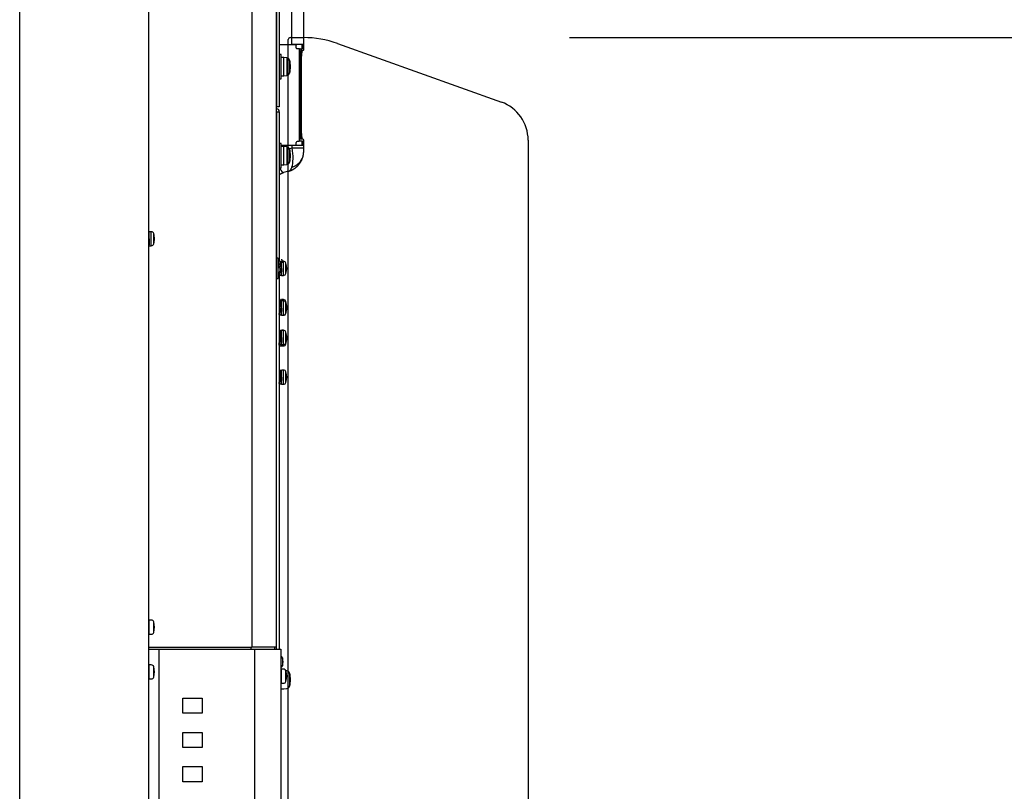
# Model space of a CAD drawing. Units: millimetres. Extents: x -71 to 65, y -55 to 58.
# Drawn here: x 22 to 31, y 12 to 20 of the extents above; entities that cross this region are included whole.
import ezdxf

# ---------------------------------------------------------------- set-up
doc = ezdxf.new("R2010")
doc.units = ezdxf.units.MM
doc.layers.add('GAIKEI', color=7, linetype='Continuous')
doc.layers.add('SUNPO', color=3, linetype='Continuous')
doc.styles.get("Standard").update_dxf_attribs({"font": 'MONOTXT.shx', "bigfont": 'BIGFONT.shx'})
doc.dimstyles.get("Standard").update_dxf_attribs({"dimscale": 0, "dimtxt": 3, "dimasz": 2, "dimexe": 2, "dimexo": 2, "dimgap": 0.09, "dimtad": 3, "dimdec": 4, "dimzin": 0, "dimdsep": 46, "dimtxsty": 'Standard', "dimblk1": 'OPEN30', "dimblk2": 'OPEN30', "dimsah": 1, "dimcen": 0, "dimadec": 0, "dimazin": 0, "dimtfac": 1, "dimtdec": 4, "dimtofl": 0, "dimtmove": 2, "dimatfit": 3, "dimldrblk": 'OPEN30', "dimfxl": 1, "dimtolj": 1, "dimtzin": 0, "dimarcsym": 0})

# ---------------------------------------------------------------- blocks, each defined once
blk = doc.blocks.new('_OPEN30')
at = {"color": 0, "linetype": 'ByBlock'}
for p, q in [((-1, 0.2679), (0, 0)), ((0, 0), (-1, -0.2679)), ((0, 0), (-1, 0))]:
    blk.add_line(p, q, dxfattribs=at)
blk = doc.blocks.new('*D12')
at = {"layer": 'Defpoints', "color": 0}
for p in [(24.9904, 19.9218), (39.0767, 19.9218), (30.3927, -1.5422)]:
    blk.add_point(p, dxfattribs=at)
at = {"layer": 'SUNPO', "color": 0, "lineweight": -2}
for p, q in [((26.9904, 19.9218), (41.0767, 19.9218)), ((39.0767, 0.4578), (39.0767, 17.9218)), ((32.3927, -1.5422), (41.0767, -1.5422))]:
    blk.add_line(p, q, dxfattribs=at)
at = {"layer": 'SUNPO', "color": 0, "lineweight": -2, "xscale": 2, "yscale": 2, "zscale": 2}
for p, rotation in [((39.0767, 19.9218), 90), ((39.0767, -1.5422), 270)]:
    blk.add_blockref('_OPEN30', p, dxfattribs=dict(at, rotation=rotation))
at = {"layer": 'SUNPO', "color": 0, "insert": (37.3267, 9.1898), "char_height": 2.5, "attachment_point": 5, "rotation": 90}
blk.add_mtext('\\A1;1074', dxfattribs=at)

msp = doc.modelspace()

# ---------------------------------------------------------------- linework, layer by layer
at = {"layer": 'GAIKEI', "linetype": 'Continuous'}
for p, q in [((21.53361, 5.0298), (21.53361, 33.3538)), ((22.81361, 5.0198), (22.81361, 33.3638)), ((24.19961, 6.6006), (24.19961, 19.9018)), ((24.21961, 19.9218), (24.35017, 19.9218)), ((24.6868, 19.86344), (26.31426, 19.28163)), ((24.08561, 17.7318), (24.08561, 19.1838)), ((24.10961, 19.1838), (24.10961, 17.7028)), ((26.57961, 18.90498), (26.57961, 8.86585)), ((24.10961, 17.57842), (24.10961, 13.8518))]:
    msp.add_line(p, q, dxfattribs=at)
at = {"layer": 'GAIKEI', "color": 1, "linetype": 'Continuous'}
for p, q in [((23.83873, 32.86028), (23.83873, 13.8718)), ((24.08361, 13.8718), (24.08361, 32.81533)), ((24.08561, 19.2338), (24.08561, 20.6518)), ((24.10961, 20.69842), (24.10961, 19.2338)), ((24.23355, 19.8538), (24.23355, 20.2772)), ((24.3538, 19.8538), (24.3538, 20.2778)), ((24.10961, 19.8538), (24.23355, 19.8538)), ((24.10961, 19.8518), (24.20932, 19.8518)), ((24.20932, 19.8538), (24.20932, 19.8518)), ((24.20932, 19.8518), (24.21162, 19.8518)), ((24.21162, 19.8538), (24.21162, 19.8518)), ((24.21162, 19.8518), (24.26805, 19.8518)), ((24.3538, 19.8538), (24.23355, 19.8538)), ((24.26805, 19.8538), (24.26805, 19.8518)), ((24.26805, 19.8518), (24.28437, 19.8518)), ((24.27749, 19.8218), (24.27749, 19.8518)), ((24.28437, 19.8538), (24.28437, 19.8518)), ((24.31253, 19.8518), (24.28437, 19.8518)), ((24.31253, 19.8538), (24.31253, 19.8518)), ((24.33578, 19.8098), (24.33578, 19.8538)), ((24.33703, 19.8538), (24.33703, 19.8098)), ((24.35288, 19.80149), (24.35288, 19.8538)), ((24.12961, 19.7538), (24.10961, 19.7538)), ((24.12961, 19.5138), (24.12961, 19.7538)), ((24.30703, 19.8118), (24.28734, 19.8118)), ((24.30703, 19.8118), (24.30703, 18.8918)), ((24.30884, 19.7998), (24.30703, 19.7998)), ((24.30884, 19.7998), (24.30884, 18.9078)), ((24.31178, 19.8098), (24.31873, 19.8098)), ((24.31873, 19.8098), (24.33703, 19.8098)), ((24.34325, 19.7938), (24.32466, 19.7938)), ((24.32466, 18.9138), (24.32466, 19.7938)), ((24.15561, 19.7258), (24.12961, 19.7258)), ((24.15561, 19.5418), (24.15561, 19.7258)), ((24.18484, 19.72124), (24.15561, 19.7238)), ((24.18484, 19.72124), (24.18484, 19.54636)), ((24.21288, 19.69791), (24.21288, 19.56969)), ((24.32466, 19.6938), (24.33041, 19.6938)), ((24.33041, 19.0138), (24.33041, 19.6938)), ((24.15561, 19.5438), (24.18484, 19.54636)), ((24.10961, 19.5138), (24.12961, 19.5138)), ((24.12961, 19.5418), (24.15561, 19.5418)), ((24.08561, 19.2338), (24.08361, 19.2338)), ((24.08561, 19.2138), (24.08361, 19.2138)), ((24.08561, 19.1898), (24.08361, 19.1898)), ((24.08561, 19.1838), (24.08361, 19.1838)), ((24.10961, 19.2338), (24.08561, 19.2338)), ((24.08561, 19.1838), (24.08561, 19.1898)), ((24.08561, 19.1838), (24.10961, 19.1838)), ((24.10961, 19.1838), (24.10961, 19.1898)), ((24.32466, 19.0138), (24.33041, 19.0138)), ((24.12961, 18.8698), (24.10961, 18.8698)), ((24.12961, 18.6298), (24.12961, 18.8698)), ((24.27749, 18.8538), (24.27749, 18.8818)), ((24.30703, 18.8918), (24.28734, 18.8918)), ((24.30703, 18.9078), (24.30884, 18.9078)), ((24.31873, 18.8978), (24.31178, 18.8978)), ((24.31873, 18.8978), (24.33703, 18.8978)), ((24.34325, 18.9138), (24.32466, 18.9138)), ((24.33578, 18.8538), (24.33578, 18.8978)), ((24.33703, 18.8978), (24.33703, 18.8538)), ((24.35301, 18.8538), (24.35301, 18.90545)), ((24.12961, 18.8538), (24.23637, 18.8538)), ((24.15561, 18.8418), (24.12961, 18.8418)), ((24.15561, 18.6578), (24.15561, 18.8418)), ((24.18484, 18.83724), (24.15561, 18.8398)), ((24.18484, 18.83724), (24.18484, 18.66236)), ((24.21027, 18.82021), (24.23637, 18.8272)), ((24.21288, 18.81391), (24.21288, 18.68569)), ((24.23637, 18.8272), (24.23637, 18.8538)), ((24.23637, 18.8538), (24.35421, 18.8538)), ((24.23637, 18.8272), (24.35421, 18.8272)), ((24.35421, 18.8272), (24.35421, 18.8538)), ((24.10961, 18.6298), (24.12961, 18.6298)), ((24.12961, 18.6578), (24.15561, 18.6578)), ((24.20008, 18.59465), (24.15269, 18.58196)), ((24.15561, 18.6598), (24.18484, 18.66236)), ((24.20008, 18.59465), (24.20133, 18.59499)), ((22.81961, 17.9258), (22.81961, 17.9958)), ((22.83919, 17.9958), (22.81961, 17.9958)), ((22.83919, 17.8558), (22.83919, 17.9958)), ((22.81961, 17.9638), (22.81361, 17.9638)), ((22.81361, 17.9258), (22.81961, 17.9258)), ((22.81812, 17.8878), (22.81961, 17.8878)), ((22.81961, 17.8558), (22.81961, 17.9258)), ((22.8641, 17.87437), (22.8641, 17.97723)), ((22.81361, 17.8548), (22.81549, 17.8548)), ((22.81961, 17.8558), (22.83919, 17.8558)), ((24.09961, 17.7318), (24.08361, 17.7318)), ((24.09961, 17.6318), (24.09961, 17.7318)), ((24.11926, 17.7028), (24.10326, 17.7028)), ((24.13161, 17.6318), (24.13161, 17.7018)), ((24.15119, 17.7018), (24.13161, 17.7018)), ((24.13561, 17.71419), (24.13561, 17.72338)), ((24.14161, 17.70778), (24.14161, 17.70972)), ((24.1418, 17.70774), (24.14161, 17.70778)), ((24.14161, 17.70778), (24.14161, 17.68494)), ((24.15119, 17.5618), (24.15119, 17.7018)), ((24.10063, 17.6698), (24.09961, 17.6698)), ((24.11561, 17.64413), (24.09961, 17.64413)), ((24.09961, 17.63927), (24.11561, 17.63927)), ((24.09961, 17.5318), (24.09961, 17.6318)), ((24.09961, 17.5938), (24.11275, 17.5938)), ((24.11561, 17.64413), (24.11561, 17.63927)), ((24.11561, 17.6318), (24.13161, 17.6318)), ((24.13161, 17.6698), (24.118, 17.6698)), ((24.13012, 17.5938), (24.13161, 17.5938)), ((24.13161, 17.5618), (24.13161, 17.6318)), ((24.1761, 17.58037), (24.1761, 17.68323)), ((24.08361, 17.5318), (24.09961, 17.5318)), ((24.12749, 17.5608), (24.11149, 17.5608)), ((24.13161, 17.5618), (24.15119, 17.5618)), ((24.11926, 17.3228), (24.10961, 17.3228)), ((24.11926, 17.3088), (24.10961, 17.3088)), ((24.13161, 17.3078), (24.13161, 17.3218)), ((24.15119, 17.3218), (24.13161, 17.3218)), ((24.13161, 17.2378), (24.13161, 17.3078)), ((24.15119, 17.3078), (24.13161, 17.3078)), ((24.15119, 17.3078), (24.15119, 17.3218)), ((24.15119, 17.1678), (24.15119, 17.3078)), ((24.1761, 17.28923), (24.1761, 17.30323)), ((24.11561, 17.25013), (24.10961, 17.25013)), ((24.10961, 17.24527), (24.11561, 17.24527)), ((24.10961, 17.1998), (24.11275, 17.1998)), ((24.11561, 17.25013), (24.11561, 17.24527)), ((24.11561, 17.2378), (24.13161, 17.2378)), ((24.13161, 17.2758), (24.118, 17.2758)), ((24.13161, 17.2898), (24.12122, 17.2898)), ((24.13012, 17.1998), (24.13161, 17.1998)), ((24.13012, 17.1988), (24.13161, 17.1988)), ((24.13161, 17.1678), (24.13161, 17.2378)), ((24.1761, 17.18637), (24.1761, 17.28923)), ((24.12749, 17.1668), (24.11149, 17.1668)), ((24.12749, 17.1658), (24.11149, 17.1658)), ((24.13161, 17.1668), (24.13161, 17.1678)), ((24.13161, 17.1678), (24.15119, 17.1678)), ((24.13161, 17.1668), (24.15119, 17.1668)), ((24.15119, 17.1668), (24.15119, 17.1678)), ((24.1761, 17.18537), (24.1761, 17.18637)), ((24.11926, 17.0178), (24.10961, 17.0178)), ((24.11926, 17.0168), (24.10961, 17.0168)), ((24.13161, 17.0158), (24.13161, 17.0168)), ((24.15119, 17.0168), (24.13161, 17.0168)), ((24.13161, 16.9458), (24.13161, 17.0158)), ((24.15119, 17.0158), (24.13161, 17.0158)), ((24.15119, 17.0158), (24.15119, 17.0168)), ((24.15119, 16.8758), (24.15119, 17.0158)), ((24.11561, 16.95813), (24.10961, 16.95813)), ((24.10961, 16.95327), (24.11561, 16.95327)), ((24.10961, 16.9078), (24.11275, 16.9078)), ((24.11561, 16.95813), (24.11561, 16.95327)), ((24.11561, 16.9458), (24.13161, 16.9458)), ((24.13161, 16.9838), (24.118, 16.9838)), ((24.12185, 16.9848), (24.12116, 16.9848)), ((24.13161, 16.9848), (24.12185, 16.9848)), ((24.13012, 16.9078), (24.13161, 16.9078)), ((24.13161, 16.8758), (24.13161, 16.9458)), ((24.1761, 16.99723), (24.1761, 16.99823)), ((24.1761, 16.89437), (24.1761, 16.99723)), ((24.12749, 16.8748), (24.11149, 16.8748)), ((24.12749, 16.8608), (24.11149, 16.8608)), ((24.13012, 16.8938), (24.13161, 16.8938)), ((24.13161, 16.8618), (24.13161, 16.8758)), ((24.13161, 16.8758), (24.15119, 16.8758)), ((24.13161, 16.8618), (24.15119, 16.8618)), ((24.15119, 16.8618), (24.15119, 16.8758)), ((24.1761, 16.88037), (24.1761, 16.89437)), ((24.11926, 16.6228), (24.10961, 16.6228)), ((24.13161, 16.5518), (24.13161, 16.6218)), ((24.15119, 16.6218), (24.13161, 16.6218)), ((24.15119, 16.4818), (24.15119, 16.6218)), ((24.11561, 16.56413), (24.10961, 16.56413)), ((24.10961, 16.55927), (24.11561, 16.55927)), ((24.11561, 16.56413), (24.11561, 16.55927)), ((24.11561, 16.5518), (24.13161, 16.5518)), ((24.13161, 16.5898), (24.118, 16.5898)), ((24.13161, 16.4818), (24.13161, 16.5518)), ((24.1761, 16.50037), (24.1761, 16.60323)), ((24.10961, 16.5138), (24.11275, 16.5138)), ((24.12749, 16.4808), (24.11149, 16.4808)), ((24.13012, 16.5138), (24.13161, 16.5138)), ((24.13161, 16.4818), (24.15119, 16.4818)), ((22.81961, 14.1088), (22.81361, 14.1088)), ((22.81961, 14.0708), (22.81961, 14.1408)), ((22.83919, 14.1408), (22.81961, 14.1408)), ((22.8641, 14.01937), (22.8641, 14.12223)), ((22.81361, 14.0708), (22.81961, 14.0708)), ((22.81961, 14.0008), (22.81961, 14.0708)), ((22.81961, 14.0008), (22.83919, 14.0008)), ((22.81361, 13.8718), (23.83873, 13.8718)), ((22.81361, 13.8518), (22.91532, 13.8518)), ((22.91532, 13.8518), (22.91532, 10.0018)), ((22.91532, 13.8518), (23.86241, 13.8518)), ((23.82689, 13.8718), (23.82689, 13.8518)), ((24.08361, 13.8718), (23.83873, 13.8718)), ((23.86241, 13.8518), (23.86241, 10.0018)), ((23.86241, 13.8518), (24.12361, 13.8518)), ((24.06361, 13.8718), (24.06361, 13.8518)), ((24.08361, 13.8518), (24.08361, 13.8718)), ((24.12455, 13.78032), (24.12361, 13.7804)), ((24.12455, 13.78032), (24.12455, 13.7268)), ((22.81961, 13.6266), (22.81961, 13.6966)), ((22.83919, 13.6966), (22.81961, 13.6966)), ((24.12455, 13.7268), (24.12455, 13.67328)), ((24.14201, 13.76599), (24.14201, 13.7268)), ((24.14201, 13.7268), (24.14201, 13.68761)), ((22.81961, 13.6646), (22.81361, 13.6646)), ((22.81361, 13.6266), (22.81961, 13.6266)), ((22.81961, 13.5566), (22.81961, 13.6266)), ((22.8641, 13.57517), (22.8641, 13.67803)), ((24.12361, 13.6732), (24.12455, 13.67328)), ((24.12961, 13.6698), (24.12361, 13.6698)), ((24.13161, 13.6218), (24.12361, 13.6218)), ((24.12361, 13.5838), (24.13161, 13.5838)), ((24.12961, 13.6218), (24.12961, 13.6698)), ((24.13161, 13.6418), (24.12961, 13.6418)), ((24.12961, 13.4298), (24.12961, 13.5838)), ((24.13161, 13.5838), (24.13161, 13.6538)), ((24.15119, 13.6538), (24.13161, 13.6538)), ((24.13161, 13.5138), (24.13161, 13.5838)), ((24.18484, 13.63724), (24.17506, 13.6381)), ((24.1761, 13.53237), (24.1761, 13.63523)), ((24.21288, 13.61391), (24.21288, 13.48569)), ((22.81961, 13.5566), (22.83919, 13.5566)), ((24.13161, 13.5138), (24.15119, 13.5138)), ((24.12361, 13.4298), (24.12961, 13.4298)), ((24.12961, 13.4578), (24.15561, 13.4578)), ((24.15561, 13.4598), (24.18484, 13.46236)), ((23.1543, 13.3668), (23.34288, 13.3668)), ((23.1543, 13.2168), (23.1543, 13.3668)), ((23.34288, 13.3668), (23.34288, 13.2168)), ((23.34288, 13.2168), (23.1543, 13.2168)), ((23.1543, 13.0268), (23.34288, 13.0268)), ((23.1543, 12.8768), (23.1543, 13.0268)), ((23.34288, 13.0268), (23.34288, 12.8768)), ((23.34288, 12.8768), (23.1543, 12.8768)), ((23.1543, 12.6868), (23.34288, 12.6868)), ((23.1543, 12.5368), (23.1543, 12.6868)), ((23.34288, 12.6868), (23.34288, 12.5368)), ((23.34288, 12.5368), (23.1543, 12.5368))]:
    msp.add_line(p, q, dxfattribs=at)
at = {"layer": 'GAIKEI', "color": 7, "linetype": 'Continuous'}
msp.add_line((24.12361, 13.8518), (24.12361, 10.0018), dxfattribs=at)
at = {"layer": 'GAIKEI', "linetype": 'Continuous'}
for centre, radius, start, end in [((24.21961, 19.9018), 0.02, 90, 180), ((24.35017, 18.9218), 1, 70.328358, 90), ((26.17961, 18.90498), 0.4, 0, 70.328358)]:
    msp.add_arc(centre, radius, start, end, dxfattribs=at)
at = {"layer": 'GAIKEI', "color": 1, "linetype": 'Continuous'}
for centre, radius, start, end in [((24.3118, 19.79724), 0.01256, 90.09181, 112.433517), ((24.18205, 19.68936), 0.032, 15.493968, 85), ((23.98161, 19.6338), 0.24, 0, 15.493968), ((24.18205, 19.57824), 0.032, 275, 344.506032), ((23.98161, 19.6338), 0.24, 344.506032, 0), ((24.08561, 19.1898), 0.024, 0, 90), ((24.31179, 18.91033), 0.01253, 247.634938, 269.934168), ((24.18205, 18.80536), 0.032, 15.493968, 85), ((23.98161, 18.7498), 0.24, 0, 15.493968), ((24.18205, 18.69424), 0.032, 275, 344.506032), ((23.98161, 18.7498), 0.24, 344.506032, 0), ((24.17961, 18.4815), 0.104, 105, 105.851196), ((22.83919, 17.9698), 0.026, 16.60155, 90), ((22.69161, 17.9258), 0.18, 0, 16.60155), ((22.69161, 17.9258), 0.18, 343.39845, 0), ((22.83919, 17.8818), 0.026, 270, 343.39845), ((24.15119, 17.6758), 0.026, 16.60155, 90), ((24.00361, 17.6318), 0.18, 343.39845, 16.60155), ((24.15119, 17.5878), 0.026, 270, 343.39845), ((24.15119, 17.2958), 0.026, 16.60155, 90), ((24.15119, 17.2818), 0.026, 16.60155, 90), ((24.00361, 17.2518), 0.18, 357.771269, 16.60155), ((24.00361, 17.2378), 0.18, 343.39845, 16.60155), ((24.00361, 17.2368), 0.18, 343.39845, 0.159159), ((24.15119, 17.1938), 0.026, 270, 343.39845), ((24.15119, 17.1928), 0.026, 270, 343.39845), ((24.15119, 16.9908), 0.026, 16.60155, 90), ((24.15119, 16.9898), 0.026, 16.60155, 90), ((24.00361, 16.9468), 0.18, 359.84085, 16.60155), ((24.00361, 16.9458), 0.18, 343.39845, 16.60155), ((24.00361, 16.9318), 0.18, 343.39845, 2.228731), ((24.15119, 16.9018), 0.026, 270, 343.39845), ((24.15119, 16.8878), 0.026, 270, 343.39845), ((24.15119, 16.5958), 0.026, 16.60155, 90), ((24.00361, 16.5518), 0.18, 343.39845, 16.60155), ((24.15119, 16.5078), 0.026, 270, 343.39845), ((22.83919, 14.1148), 0.026, 16.60155, 90), ((22.69161, 14.0708), 0.18, 343.39845, 16.60155), ((22.83919, 14.0268), 0.026, 270, 343.39845), ((24.12281, 13.76039), 0.02, 16.257028, 84.999999), ((22.83919, 13.6706), 0.026, 16.60155, 90), ((24.12281, 13.69321), 0.02, 275.000001, 343.742972), ((24.00761, 13.7268), 0.14, 343.742972, 16.257028), ((22.69161, 13.6266), 0.18, 343.39845, 16.60155), ((24.15119, 13.6278), 0.026, 16.60155, 90), ((24.00361, 13.5838), 0.18, 343.39845, 16.60155), ((24.18205, 13.60536), 0.032, 15.493968, 85), ((23.98161, 13.5498), 0.24, 344.506032, 15.493968), ((22.83919, 13.5826), 0.026, 270, 343.39845), ((24.15119, 13.5398), 0.026, 270, 343.39845), ((24.18205, 13.49424), 0.032, 275, 344.506032)]:
    msp.add_arc(centre, radius, start, end, dxfattribs=at)
for centre, major_axis, ratio, start_param, end_param in [((24.28734, 19.8218), (0, 0.01), 0.984808, 1.5707963, 3.1415927), ((24.31178, 19.7998), (0, 0.01), 0.989016, 0, 0.5001137), ((24.31873, 19.7998), (0, 0.01), 0.989016, 0, 1.5707963), ((24.33685, 19.6938), (0, 0.1), 0.164396, 0, 0.8354414), ((24.34325, 19.8038), (0, 0.01), 0.989016, 3.1415927, 4.4788893), ((24.28734, 18.8818), (0, 0.01), 0.984808, 0, 1.5707963), ((24.31178, 18.9078), (0, 0.01), 0.989016, 2.641479, 3.1415927), ((24.31873, 18.9078), (0, 0.01), 0.989016, 1.5707963, 3.1415927), ((24.33685, 19.0138), (0, 0.1), 0.164396, 2.3061512, 3.1415927), ((24.34325, 18.9038), (0, 0.01), 0.989016, -1.4046498, 0), ((24.15148, 18.8301), (-0.04997, 0.23504), 0.344295, 3.6657959, 4.6270218), ((24.15533, 18.79129), (-0.19083, 0.04471), 0.836438, 2.1877715, 3.1298482), ((24.15533, 18.79129), (-0.19083, 0.04471), 0.836438, 3.1298482, 3.1416099), ((23.15558, 12.89611), (0.00683, 0.00683), 0.9991752, 3.7990392, 3.9266315), ((23.15558, 12.55611), (0.00683, 0.00683), 0.9991752, 3.799039, 3.9266283)]:
    msp.add_ellipse(centre, major_axis=major_axis, ratio=ratio, start_param=start_param, end_param=end_param, dxfattribs=at)
for points, knots in [([(24.33041, 19.6938), (24.33041, 19.69488), (24.33042, 19.69802), (24.33046, 19.70321), (24.33057, 19.70935), (24.33073, 19.71543), (24.33094, 19.72143), (24.3312, 19.72734), (24.33151, 19.73314), (24.33186, 19.7388), (24.33227, 19.7443), (24.33272, 19.74963), (24.33321, 19.75476), (24.33374, 19.75968), (24.33431, 19.76436), (24.33491, 19.76879), (24.33555, 19.77294), (24.33621, 19.77681), (24.33688, 19.78036), (24.33758, 19.78359), (24.33827, 19.78647), (24.33896, 19.78898), (24.33963, 19.7911), (24.34019, 19.79268), (24.34055, 19.79354), (24.34068, 19.79384)], [0, 0, 0, 0, 0.00325187, 0.00942313, 0.0155637, 0.02165234, 0.02766853, 0.03359193, 0.03940235, 0.04507985, 0.05060473, 0.05595754, 0.06111911, 0.06607057, 0.07079328, 0.07526887, 0.07947909, 0.08340581, 0.08703081, 0.09033568, 0.09330158, 0.09590915, 0.09813847, 0.0999695, 0.10094589, 0.10094589, 0.10094589, 0.10094589]), ([(24.34068, 18.91376), (24.34059, 18.91398), (24.34029, 18.91469), (24.33979, 18.91603), (24.33917, 18.91793), (24.33852, 18.92021), (24.33785, 18.92286), (24.33717, 18.92587), (24.3365, 18.92922), (24.33584, 18.9329), (24.3352, 18.93689), (24.33458, 18.94116), (24.334, 18.9457), (24.33345, 18.95048), (24.33294, 18.9555), (24.33248, 18.96072), (24.33205, 18.96613), (24.33167, 18.97171), (24.33134, 18.97744), (24.33106, 18.98329), (24.33082, 18.98925), (24.33064, 18.99529), (24.33051, 19.0014), (24.33043, 19.00758), (24.33041, 19.01171), (24.33041, 19.0138)], [0, 0, 0, 0, 0.00070078, 0.00231176, 0.00430614, 0.00667865, 0.0094181, 0.01250957, 0.01593604, 0.01967945, 0.02372126, 0.02804274, 0.03262503, 0.03744913, 0.04249592, 0.04774608, 0.0531801, 0.05877826, 0.06452064, 0.0703871, 0.07635734, 0.08241088, 0.08852714, 0.09468544, 0.10094156, 0.10094156, 0.10094156, 0.10094156]), ([(24.34617, 18.74659), (24.34659, 18.74839), (24.34754, 18.75266), (24.34888, 18.75956), (24.35022, 18.7676), (24.35135, 18.77597), (24.35225, 18.78419), (24.35291, 18.79179), (24.35341, 18.799), (24.35377, 18.80602), (24.35402, 18.81297), (24.35417, 18.81958), (24.35421, 18.82431), (24.35421, 18.82679), (24.35421, 18.8272)], [0, 0, 0, 0, 0.00556396, 0.013115823, 0.021094297, 0.030009874, 0.03843328, 0.045924833, 0.052871059, 0.060109315, 0.067017772, 0.073732723, 0.079961309, 0.081189203, 0.081189203, 0.081189203, 0.081189203]), ([(24.20133, 18.59499), (24.20351, 18.59559), (24.20797, 18.5969), (24.21466, 18.59913), (24.22139, 18.60164), (24.22803, 18.60439), (24.23457, 18.60739), (24.24105, 18.61064), (24.2475, 18.61417), (24.25398, 18.61804), (24.26054, 18.62229), (24.26719, 18.62697), (24.2739, 18.63212), (24.28061, 18.63773), (24.28699, 18.64353), (24.29297, 18.64943), (24.2985, 18.65535), (24.30377, 18.66144), (24.30881, 18.66774), (24.31364, 18.6743), (24.31827, 18.68114), (24.32264, 18.6882), (24.3267, 18.69537), (24.33044, 18.70265), (24.33386, 18.71001), (24.33697, 18.71742), (24.33976, 18.72487), (24.34212, 18.73194), (24.34348, 18.73655), (24.34407, 18.73866)], [0, 0, 0, 0, 0.00677104, 0.0139517, 0.0211499, 0.02832297, 0.03550152, 0.04272816, 0.05005917, 0.05757465, 0.06536286, 0.07349109, 0.08196921, 0.09074136, 0.09971241, 0.10782591, 0.11592605, 0.12401764, 0.13197995, 0.14011608, 0.14846974, 0.15676306, 0.16500235, 0.1731834, 0.18130023, 0.18934403, 0.19730156, 0.2051505, 0.21171076, 0.21171076, 0.21171076, 0.21171076]), ([(24.10957, 18.56009), (24.11034, 18.5607), (24.11226, 18.56219), (24.11545, 18.56447), (24.11931, 18.56701), (24.12329, 18.56947), (24.12681, 18.57149), (24.12955, 18.57298), (24.13166, 18.57409), (24.13417, 18.57535), (24.13738, 18.57679), (24.14151, 18.57843), (24.14624, 18.58008), (24.14962, 18.58111), (24.15142, 18.58161)], [0, 0, 0, 0, 0.002960431, 0.007274299, 0.011745351, 0.01684605, 0.021309361, 0.023911906, 0.026207633, 0.028467408, 0.032326621, 0.036759254, 0.041771855, 0.047361989, 0.047361989, 0.047361989, 0.047361989]), ([(24.11622, 18.62974), (24.11765, 18.6259), (24.12079, 18.61818), (24.12477, 18.6097), (24.12774, 18.60419), (24.12922, 18.60159), (24.13072, 18.59912), (24.13223, 18.59679), (24.13374, 18.5946), (24.13568, 18.59202), (24.13814, 18.58912), (24.14123, 18.5861), (24.14436, 18.58376), (24.14737, 18.58226), (24.15012, 18.58158), (24.15188, 18.58177), (24.15269, 18.58196)], [0, 0, 0, 0, 0.012310202, 0.024987788, 0.028084683, 0.03107942, 0.033967707, 0.036745643, 0.039409841, 0.041957589, 0.04641972, 0.050789164, 0.054905834, 0.058092119, 0.060816814, 0.063298192, 0.063298192, 0.063298192, 0.063298192]), ([(24.20008, 18.59465), (24.20012, 18.59467), (24.20021, 18.59469), (24.20031, 18.59472), (24.20039, 18.59474), (24.20046, 18.59476), (24.20054, 18.59478), (24.20064, 18.59481), (24.20076, 18.59485), (24.20091, 18.59489), (24.20109, 18.59494), (24.20131, 18.59501), (24.20157, 18.59509), (24.20188, 18.5952), (24.20226, 18.59533), (24.20271, 18.59549), (24.20326, 18.59569), (24.20391, 18.59595), (24.20469, 18.59628), (24.20563, 18.5967), (24.20674, 18.59725), (24.20885, 18.59838), (24.21183, 18.60029), (24.21543, 18.60317), (24.21885, 18.60648), (24.22208, 18.6102), (24.22514, 18.61437), (24.22806, 18.61904), (24.2308, 18.6242), (24.23322, 18.62965), (24.23462, 18.6334), (24.23524, 18.63523)], [0, 0, 0, 0, 0.000152834, 0.000263781, 0.000321469, 0.000391595, 0.000476773, 0.000580404, 0.000706206, 0.00085872, 0.001043468, 0.00126708, 0.001537519, 0.001864354, 0.002259099, 0.00273563, 0.003310724, 0.004004755, 0.004842616, 0.005854982, 0.007080077, 0.008566242, 0.013022441, 0.017693847, 0.022368998, 0.027275124, 0.032448696, 0.037882429, 0.043775276, 0.049960529, 0.055770378, 0.055770378, 0.055770378, 0.055770378]), ([(22.81961, 17.9258), (22.81949, 17.9228), (22.81928, 17.91684), (22.81894, 17.90802), (22.81861, 17.89949), (22.81828, 17.89138), (22.81795, 17.88384), (22.81763, 17.87696), (22.8173, 17.87089), (22.81698, 17.86568), (22.81663, 17.8615), (22.81638, 17.85823), (22.81595, 17.85629), (22.81588, 17.85501), (22.81553, 17.85482), (22.81549, 17.8548)], [0, 0, 0, 0, 0.009017981, 0.017890063, 0.026472607, 0.034628444, 0.042224336, 0.049139114, 0.055260577, 0.060490415, 0.064746059, 0.067958712, 0.0700844, 0.071106268, 0.071239767, 0.071239767, 0.071239767, 0.071239767]), ([(24.10326, 17.7028), (24.10314, 17.70263), (24.10272, 17.70196), (24.10259, 17.70019), (24.10219, 17.69745), (24.10191, 17.69359), (24.10157, 17.68875), (24.10125, 17.68299), (24.10092, 17.6764), (24.10059, 17.66909), (24.10026, 17.66118), (24.09993, 17.65279), (24.09971, 17.64705), (24.09961, 17.64413)], [0, 0, 0, 0, 0.000631454, 0.002344575, 0.005158431, 0.00903317, 0.013910022, 0.019711343, 0.026343307, 0.033700657, 0.041662765, 0.050103084, 0.058884371, 0.058884371, 0.058884371, 0.058884371]), ([(24.11926, 17.7028), (24.11914, 17.70263), (24.11872, 17.70196), (24.11859, 17.70019), (24.11819, 17.69745), (24.11791, 17.69359), (24.11757, 17.68875), (24.11725, 17.68299), (24.11692, 17.6764), (24.11659, 17.66909), (24.11626, 17.66118), (24.11593, 17.65279), (24.11571, 17.64705), (24.11561, 17.64413)], [0, 0, 0, 0, 0.000631384, 0.002344504, 0.005158361, 0.009033099, 0.013909951, 0.019711272, 0.026343237, 0.033700587, 0.041662694, 0.050103013, 0.0588843, 0.0588843, 0.0588843, 0.0588843]), ([(24.1219, 17.66984), (24.1218, 17.67197), (24.12161, 17.67633), (24.12129, 17.68264), (24.12097, 17.68844), (24.12065, 17.69336), (24.12031, 17.69719), (24.12003, 17.7002), (24.11969, 17.70166), (24.1195, 17.7028), (24.11926, 17.7028), (24.11926, 17.7028)], [0, 0, 0, 0, 0.006411917, 0.013088629, 0.018939723, 0.023872139, 0.027805515, 0.030681666, 0.03245771, 0.033150711, 0.033161581, 0.033161581, 0.033161581, 0.033161581]), ([(24.14161, 17.70972), (24.1405, 17.71029), (24.13837, 17.71162), (24.13648, 17.71328), (24.13561, 17.71419)], [0, 0, 0, 0, 0.0037193167, 0.007508224, 0.007508224, 0.007508224, 0.007508224]), ([(24.11149, 17.5608), (24.11141, 17.56088), (24.11102, 17.5613), (24.11093, 17.56278), (24.11051, 17.56515), (24.11025, 17.5687), (24.1099, 17.57322), (24.10958, 17.57871), (24.10925, 17.58504), (24.10901, 17.59015), (24.10888, 17.59314), (24.10886, 17.59375)], [0, 0, 0, 0, 0.000329775, 0.001697195, 0.004166899, 0.00771436, 0.012283696, 0.017803687, 0.024185911, 0.031326891, 0.033148742, 0.033148742, 0.033148742, 0.033148742]), ([(24.11149, 17.5888), (24.11135, 17.58894), (24.11076, 17.58962), (24.11064, 17.59142), (24.11031, 17.59285), (24.11023, 17.59367)], [0, 0, 0, 0, 0.0006028832, 0.0026355148, 0.0050953297, 0.0050953297, 0.0050953297, 0.0050953297]), ([(24.11561, 17.6318), (24.11549, 17.6288), (24.11528, 17.62284), (24.11494, 17.61402), (24.11461, 17.60549), (24.11428, 17.59738), (24.11395, 17.58984), (24.11363, 17.58296), (24.1133, 17.57689), (24.11298, 17.57168), (24.11263, 17.5675), (24.11238, 17.56423), (24.11195, 17.56229), (24.11188, 17.56101), (24.11153, 17.56082), (24.11149, 17.5608)], [0, 0, 0, 0, 0.009017981, 0.017890063, 0.026472607, 0.034628444, 0.042224336, 0.049139114, 0.055260577, 0.060490414, 0.064746059, 0.067958711, 0.0700844, 0.071106267, 0.071239678, 0.071239678, 0.071239678, 0.071239678]), ([(24.11561, 17.6318), (24.11544, 17.62908), (24.11511, 17.62374), (24.11463, 17.61597), (24.11413, 17.60878), (24.11366, 17.60241), (24.11315, 17.59717), (24.11275, 17.593), (24.11217, 17.59062), (24.11197, 17.58895), (24.11153, 17.58881), (24.11149, 17.5888)], [0, 0, 0, 0, 0.008174689, 0.016052739, 0.023350471, 0.02980347, 0.035179917, 0.039289557, 0.041991895, 0.043233244, 0.043355132, 0.043355132, 0.043355132, 0.043355132]), ([(24.11412, 17.59372), (24.11406, 17.59235), (24.1139, 17.58868), (24.11363, 17.58296), (24.1133, 17.57689), (24.11298, 17.57168), (24.11263, 17.5675), (24.11238, 17.56423), (24.11195, 17.56229), (24.11188, 17.56101), (24.11153, 17.56082), (24.11149, 17.5608)], [0, 0, 0, 0, 0.004118413, 0.011033191, 0.017154654, 0.022384491, 0.026640134, 0.029852785, 0.031978473, 0.033000354, 0.033133736, 0.033133736, 0.033133736, 0.033133736]), ([(24.11412, 17.59372), (24.11406, 17.59235), (24.1139, 17.58868), (24.11363, 17.58296), (24.1133, 17.57689), (24.11298, 17.57168), (24.11263, 17.5675), (24.11238, 17.56423), (24.11195, 17.56229), (24.11188, 17.56101), (24.11153, 17.56082), (24.11149, 17.5608)], [0, 0, 0, 0, 0.004118413, 0.011033191, 0.017154654, 0.022384491, 0.026640134, 0.029852785, 0.031978473, 0.033000354, 0.033133736, 0.033133736, 0.033133736, 0.033133736]), ([(24.11412, 17.59372), (24.11406, 17.59235), (24.1139, 17.58868), (24.11363, 17.58296), (24.1133, 17.57689), (24.11298, 17.57168), (24.11263, 17.5675), (24.11238, 17.56423), (24.11195, 17.56229), (24.11188, 17.56101), (24.11153, 17.56082), (24.11149, 17.5608)], [0, 0, 0, 0, 0.004118413, 0.011033191, 0.017154654, 0.022384491, 0.026640134, 0.029852785, 0.031978473, 0.033000354, 0.033133736, 0.033133736, 0.033133736, 0.033133736]), ([(24.11412, 17.59372), (24.11406, 17.59235), (24.1139, 17.58868), (24.11363, 17.58296), (24.1133, 17.57689), (24.11298, 17.57168), (24.11263, 17.5675), (24.11238, 17.56423), (24.11195, 17.56229), (24.11188, 17.56101), (24.11153, 17.56082), (24.11149, 17.5608)], [0, 0, 0, 0, 0.004118413, 0.011033191, 0.017154654, 0.022384491, 0.026640134, 0.029852785, 0.031978473, 0.033000354, 0.033133736, 0.033133736, 0.033133736, 0.033133736]), ([(24.11412, 17.59372), (24.11406, 17.59235), (24.1139, 17.58868), (24.11363, 17.58297), (24.1133, 17.57689), (24.11298, 17.57169), (24.11264, 17.56749), (24.11236, 17.56426), (24.11198, 17.56225), (24.11184, 17.56109), (24.11159, 17.56085), (24.11157, 17.56084)], [0, 0, 0, 0, 0.00411827, 0.011033049, 0.017154512, 0.022384349, 0.026639993, 0.029852646, 0.031978337, 0.03299998, 0.033043543, 0.033043543, 0.033043543, 0.033043543]), ([(24.11561, 17.63927), (24.11577, 17.6419), (24.11609, 17.64698), (24.11658, 17.65423), (24.11705, 17.66068), (24.11757, 17.66603), (24.11796, 17.67029), (24.11856, 17.67284), (24.11873, 17.67456), (24.11921, 17.67478), (24.11926, 17.6748)], [0, 0, 0, 0, 0.007915558, 0.015273262, 0.021808775, 0.02728572, 0.031509545, 0.034336849, 0.035700939, 0.03587489, 0.03587489, 0.03587489, 0.03587489]), ([(24.11926, 17.6748), (24.11939, 17.67469), (24.11996, 17.6741), (24.12008, 17.67227), (24.12044, 17.6708), (24.12053, 17.66989)], [0, 0, 0, 0, 0.000503267, 0.0024095049, 0.0051408186, 0.0051408186, 0.0051408186, 0.0051408186]), ([(24.13161, 17.6318), (24.13149, 17.6288), (24.13128, 17.62284), (24.13094, 17.61402), (24.13061, 17.60549), (24.13028, 17.59738), (24.12995, 17.58984), (24.12963, 17.58296), (24.1293, 17.57689), (24.12898, 17.57168), (24.12863, 17.5675), (24.12838, 17.56423), (24.12795, 17.56229), (24.12788, 17.56101), (24.12753, 17.56082), (24.12749, 17.5608)], [0, 0, 0, 0, 0.009017981, 0.017890063, 0.026472607, 0.034628444, 0.042224336, 0.049139114, 0.055260577, 0.060490415, 0.064746059, 0.067958712, 0.0700844, 0.071106268, 0.071239767, 0.071239767, 0.071239767, 0.071239767]), ([(24.11926, 17.3088), (24.11914, 17.30863), (24.11872, 17.30796), (24.11859, 17.30619), (24.11819, 17.30345), (24.11791, 17.29959), (24.11757, 17.29475), (24.11725, 17.28899), (24.11692, 17.2824), (24.11659, 17.27509), (24.11626, 17.26718), (24.11593, 17.25879), (24.11571, 17.25305), (24.11561, 17.25013)], [0, 0, 0, 0, 0.000631384, 0.002344504, 0.005158361, 0.009033099, 0.013909951, 0.019711272, 0.026343237, 0.033700587, 0.041662694, 0.050103013, 0.0588843, 0.0588843, 0.0588843, 0.0588843]), ([(24.11926, 17.3228), (24.11914, 17.32263), (24.11872, 17.32196), (24.11859, 17.32019), (24.11819, 17.31745), (24.11792, 17.31359), (24.11769, 17.3106), (24.1176, 17.3089), (24.11759, 17.30882)], [0, 0, 0, 0, 0.000631246, 0.002344464, 0.005158321, 0.009033058, 0.013909911, 0.014148819, 0.014148819, 0.014148819, 0.014148819]), ([(24.1219, 17.28984), (24.1218, 17.29197), (24.12161, 17.29633), (24.12129, 17.30264), (24.12097, 17.30844), (24.12065, 17.31336), (24.12031, 17.31719), (24.12003, 17.3202), (24.11969, 17.32166), (24.1195, 17.3228), (24.11926, 17.3228), (24.11926, 17.3228)], [0, 0, 0, 0, 0.006411917, 0.013088629, 0.018939723, 0.023872139, 0.027805515, 0.030681666, 0.03245771, 0.033150711, 0.033161581, 0.033161581, 0.033161581, 0.033161581]), ([(24.1219, 17.27584), (24.1218, 17.27797), (24.12161, 17.28233), (24.12129, 17.28864), (24.12097, 17.29444), (24.12065, 17.29936), (24.12031, 17.30319), (24.12003, 17.3062), (24.11969, 17.30766), (24.1195, 17.3088), (24.11926, 17.3088), (24.11926, 17.3088)], [0, 0, 0, 0, 0.006411917, 0.013088629, 0.018939723, 0.023872139, 0.027805515, 0.030681666, 0.03245771, 0.033150711, 0.033161581, 0.033161581, 0.033161581, 0.033161581]), ([(24.11149, 17.1948), (24.11135, 17.19494), (24.11076, 17.19562), (24.11064, 17.19742), (24.11031, 17.19885), (24.11023, 17.19967)], [0, 0, 0, 0, 0.0006028832, 0.0026355148, 0.0050953297, 0.0050953297, 0.0050953297, 0.0050953297]), ([(24.11561, 17.2378), (24.11549, 17.2348), (24.11528, 17.22884), (24.11494, 17.22002), (24.11461, 17.21149), (24.11428, 17.20338), (24.11395, 17.19584), (24.11363, 17.18896), (24.1133, 17.18289), (24.11298, 17.17768), (24.11263, 17.1735), (24.11238, 17.17023), (24.11195, 17.16829), (24.11188, 17.16701), (24.11153, 17.16682), (24.11149, 17.1668)], [0, 0, 0, 0, 0.009017981, 0.017890063, 0.026472607, 0.034628444, 0.042224336, 0.049139114, 0.055260577, 0.060490414, 0.064746059, 0.067958711, 0.0700844, 0.071106267, 0.071239678, 0.071239678, 0.071239678, 0.071239678]), ([(24.11561, 17.2378), (24.11544, 17.23508), (24.11511, 17.22974), (24.11463, 17.22197), (24.11413, 17.21478), (24.11366, 17.20841), (24.11315, 17.20317), (24.11275, 17.199), (24.11217, 17.19662), (24.11197, 17.19495), (24.11153, 17.19481), (24.11149, 17.1948)], [0, 0, 0, 0, 0.008174689, 0.016052739, 0.023350471, 0.02980347, 0.035179917, 0.039289557, 0.041991895, 0.043233244, 0.043355132, 0.043355132, 0.043355132, 0.043355132]), ([(24.11561, 17.24527), (24.11577, 17.2479), (24.11609, 17.25298), (24.11658, 17.26023), (24.11705, 17.26668), (24.11757, 17.27203), (24.11796, 17.27629), (24.11856, 17.27884), (24.11873, 17.28056), (24.11921, 17.28078), (24.11926, 17.2808)], [0, 0, 0, 0, 0.007915558, 0.015273262, 0.021808775, 0.02728572, 0.031509545, 0.034336849, 0.035700939, 0.03587489, 0.03587489, 0.03587489, 0.03587489]), ([(24.11926, 17.2808), (24.11939, 17.28069), (24.11996, 17.2801), (24.12008, 17.27827), (24.12044, 17.2768), (24.12053, 17.27589)], [0, 0, 0, 0, 0.000503267, 0.0024095049, 0.0051408186, 0.0051408186, 0.0051408186, 0.0051408186]), ([(24.13161, 17.2378), (24.13149, 17.2348), (24.13128, 17.22884), (24.13094, 17.22002), (24.13061, 17.21149), (24.13028, 17.20338), (24.12995, 17.19584), (24.12963, 17.18896), (24.1293, 17.18289), (24.12898, 17.17768), (24.12863, 17.1735), (24.12838, 17.17023), (24.12795, 17.16829), (24.12788, 17.16701), (24.12753, 17.16682), (24.12749, 17.1668)], [0, 0, 0, 0, 0.009017981, 0.017890063, 0.026472607, 0.034628444, 0.042224336, 0.049139114, 0.055260577, 0.060490415, 0.064746059, 0.067958712, 0.0700844, 0.071106268, 0.071239767, 0.071239767, 0.071239767, 0.071239767]), ([(24.11149, 17.1668), (24.11141, 17.16688), (24.11102, 17.1673), (24.11093, 17.16878), (24.11051, 17.17115), (24.11025, 17.1747), (24.1099, 17.17922), (24.1097, 17.18258), (24.10961, 17.18442)], [0, 0, 0, 0, 0.00032972, 0.001697176, 0.004166879, 0.00771434, 0.012283677, 0.017804081, 0.017804081, 0.017804081, 0.017804081]), ([(24.11149, 17.1658), (24.11141, 17.16587), (24.11121, 17.16608), (24.11113, 17.16637), (24.11111, 17.16654)], [0, 0, 0, 0, 0.00032978823, 0.00084537941, 0.00084537941, 0.00084537941, 0.00084537941]), ([(24.11193, 17.16678), (24.11196, 17.16646), (24.11185, 17.16601), (24.11153, 17.16582), (24.11149, 17.1658)], [0, 0, 0, 0, 0.0009677545, 0.0011009611, 0.0011009611, 0.0011009611, 0.0011009611]), ([(24.12784, 17.16642), (24.12784, 17.16622), (24.12775, 17.16594), (24.12753, 17.16582), (24.12749, 17.1658)], [0, 0, 0, 0, 0.00060081, 0.00073415328, 0.00073415328, 0.00073415328, 0.00073415328]), ([(24.11926, 17.0168), (24.11914, 17.01663), (24.11872, 17.01596), (24.11859, 17.01419), (24.11819, 17.01145), (24.11791, 17.00759), (24.11757, 17.00275), (24.11725, 16.99699), (24.11692, 16.9904), (24.11659, 16.98309), (24.11626, 16.97518), (24.11593, 16.96679), (24.11571, 16.96105), (24.11561, 16.95813)], [0, 0, 0, 0, 0.000631384, 0.002344504, 0.005158361, 0.009033099, 0.013909951, 0.019711272, 0.026343237, 0.033700587, 0.041662694, 0.050103013, 0.0588843, 0.0588843, 0.0588843, 0.0588843]), ([(24.11926, 17.0178), (24.11912, 17.01764), (24.11895, 17.01736), (24.11887, 17.01704), (24.11885, 17.01693)], [0, 0, 0, 0, 0.00063104722, 0.00096998019, 0.00096998019, 0.00096998019, 0.00096998019]), ([(24.11972, 17.0167), (24.1197, 17.01687), (24.11958, 17.0172), (24.1195, 17.01779), (24.11926, 17.0178), (24.11926, 17.0178)], [0, 0, 0, 0, 0.000503457, 0.0011962973, 0.0012070838, 0.0012070838, 0.0012070838, 0.0012070838]), ([(24.1219, 16.98384), (24.1218, 16.98597), (24.12161, 16.99033), (24.12129, 16.99664), (24.12097, 17.00244), (24.12065, 17.00736), (24.12031, 17.01119), (24.12003, 17.0142), (24.11969, 17.01566), (24.1195, 17.0168), (24.11926, 17.0168), (24.11926, 17.0168)], [0, 0, 0, 0, 0.006411917, 0.013088629, 0.018939723, 0.023872139, 0.027805515, 0.030681666, 0.03245771, 0.033150711, 0.033161581, 0.033161581, 0.033161581, 0.033161581]), ([(24.11149, 16.9028), (24.11135, 16.90294), (24.11076, 16.90362), (24.11064, 16.90542), (24.11031, 16.90685), (24.11023, 16.90767)], [0, 0, 0, 0, 0.0006028832, 0.0026355148, 0.0050953297, 0.0050953297, 0.0050953297, 0.0050953297]), ([(24.11561, 16.9458), (24.11549, 16.9428), (24.11528, 16.93684), (24.11494, 16.92802), (24.11461, 16.91949), (24.11428, 16.91138), (24.11395, 16.90384), (24.11363, 16.89696), (24.1133, 16.89089), (24.11298, 16.88568), (24.11263, 16.8815), (24.11238, 16.87823), (24.11195, 16.87629), (24.11188, 16.87501), (24.11153, 16.87482), (24.11149, 16.8748)], [0, 0, 0, 0, 0.009017981, 0.017890063, 0.026472607, 0.034628444, 0.042224336, 0.049139114, 0.055260577, 0.060490414, 0.064746059, 0.067958711, 0.0700844, 0.071106267, 0.071239678, 0.071239678, 0.071239678, 0.071239678]), ([(24.11561, 16.9458), (24.11544, 16.94308), (24.11511, 16.93774), (24.11463, 16.92997), (24.11413, 16.92278), (24.11366, 16.91641), (24.11315, 16.91117), (24.11275, 16.907), (24.11217, 16.90462), (24.11197, 16.90295), (24.11153, 16.90281), (24.11149, 16.9028)], [0, 0, 0, 0, 0.008174689, 0.016052739, 0.023350471, 0.02980347, 0.035179917, 0.039289557, 0.041991895, 0.043233244, 0.043355132, 0.043355132, 0.043355132, 0.043355132]), ([(24.11561, 16.95327), (24.11577, 16.9559), (24.11609, 16.96098), (24.11658, 16.96823), (24.11705, 16.97468), (24.11757, 16.98003), (24.11796, 16.98429), (24.11856, 16.98684), (24.11873, 16.98856), (24.11921, 16.98878), (24.11926, 16.9888)], [0, 0, 0, 0, 0.007915558, 0.015273262, 0.021808775, 0.02728572, 0.031509545, 0.034336849, 0.035700939, 0.03587489, 0.03587489, 0.03587489, 0.03587489]), ([(24.11926, 16.9888), (24.11939, 16.98869), (24.11996, 16.9881), (24.12008, 16.98627), (24.12044, 16.9848), (24.12053, 16.98389)], [0, 0, 0, 0, 0.000503267, 0.0024095049, 0.0051408186, 0.0051408186, 0.0051408186, 0.0051408186]), ([(24.13161, 16.9458), (24.13149, 16.9428), (24.13128, 16.93684), (24.13094, 16.92802), (24.13061, 16.91949), (24.13028, 16.91138), (24.12995, 16.90384), (24.12963, 16.89696), (24.1293, 16.89089), (24.12898, 16.88568), (24.12863, 16.8815), (24.12838, 16.87823), (24.12795, 16.87629), (24.12788, 16.87501), (24.12753, 16.87482), (24.12749, 16.8748)], [0, 0, 0, 0, 0.009017981, 0.017890063, 0.026472607, 0.034628444, 0.042224336, 0.049139114, 0.055260577, 0.060490415, 0.064746059, 0.067958712, 0.0700844, 0.071106268, 0.071239767, 0.071239767, 0.071239767, 0.071239767]), ([(24.1307, 16.90776), (24.13067, 16.90696), (24.13053, 16.90343), (24.13028, 16.89738), (24.12995, 16.88984), (24.12963, 16.88296), (24.1293, 16.87689), (24.12898, 16.87168), (24.12863, 16.8675), (24.12838, 16.86423), (24.12795, 16.86229), (24.12788, 16.86101), (24.12753, 16.86082), (24.12749, 16.8608)], [0, 0, 0, 0, 0.002417863, 0.0105737, 0.018169592, 0.02508437, 0.031205833, 0.03643567, 0.040691314, 0.043903966, 0.046029654, 0.047051528, 0.047185014, 0.047185014, 0.047185014, 0.047185014]), ([(24.11149, 16.8748), (24.11141, 16.87488), (24.11102, 16.8753), (24.11093, 16.87678), (24.11051, 16.87915), (24.11025, 16.8827), (24.1099, 16.88722), (24.1097, 16.89058), (24.10961, 16.89242)], [0, 0, 0, 0, 0.00032972, 0.001697176, 0.004166879, 0.00771434, 0.012283677, 0.017804081, 0.017804081, 0.017804081, 0.017804081]), ([(24.11149, 16.8608), (24.11141, 16.86088), (24.11102, 16.8613), (24.11093, 16.86278), (24.11051, 16.86515), (24.11025, 16.8687), (24.1099, 16.87322), (24.1097, 16.87658), (24.10961, 16.87842)], [0, 0, 0, 0, 0.00032972, 0.001697176, 0.004166879, 0.00771434, 0.012283677, 0.017804081, 0.017804081, 0.017804081, 0.017804081]), ([(24.11316, 16.8747), (24.11309, 16.87359), (24.11293, 16.87106), (24.11263, 16.8675), (24.11238, 16.86423), (24.11195, 16.86229), (24.11188, 16.86101), (24.11153, 16.86082), (24.11149, 16.8608)], [0, 0, 0, 0, 0.003332239, 0.007587883, 0.010800533, 0.012926218, 0.013948139, 0.014081443, 0.014081443, 0.014081443, 0.014081443]), ([(24.11926, 16.6228), (24.11914, 16.62263), (24.11872, 16.62196), (24.11859, 16.62019), (24.11819, 16.61745), (24.11791, 16.61359), (24.11757, 16.60875), (24.11725, 16.60299), (24.11692, 16.5964), (24.11659, 16.58909), (24.11626, 16.58118), (24.11593, 16.57279), (24.11571, 16.56705), (24.11561, 16.56413)], [0, 0, 0, 0, 0.000631384, 0.002344504, 0.005158361, 0.009033099, 0.013909951, 0.019711272, 0.026343237, 0.033700587, 0.041662694, 0.050103013, 0.0588843, 0.0588843, 0.0588843, 0.0588843]), ([(24.1219, 16.58984), (24.1218, 16.59197), (24.12161, 16.59633), (24.12129, 16.60264), (24.12097, 16.60844), (24.12065, 16.61336), (24.12031, 16.61719), (24.12003, 16.6202), (24.11969, 16.62166), (24.1195, 16.6228), (24.11926, 16.6228), (24.11926, 16.6228)], [0, 0, 0, 0, 0.006411917, 0.013088629, 0.018939723, 0.023872139, 0.027805515, 0.030681666, 0.03245771, 0.033150711, 0.033161581, 0.033161581, 0.033161581, 0.033161581]), ([(24.11561, 16.5518), (24.11549, 16.5488), (24.11528, 16.54284), (24.11494, 16.53402), (24.11461, 16.52549), (24.11428, 16.51738), (24.11395, 16.50984), (24.11363, 16.50296), (24.1133, 16.49689), (24.11298, 16.49168), (24.11263, 16.4875), (24.11238, 16.48423), (24.11195, 16.48229), (24.11188, 16.48101), (24.11153, 16.48082), (24.11149, 16.4808)], [0, 0, 0, 0, 0.009017981, 0.017890063, 0.026472607, 0.034628444, 0.042224336, 0.049139114, 0.055260577, 0.060490414, 0.064746059, 0.067958711, 0.0700844, 0.071106267, 0.071239678, 0.071239678, 0.071239678, 0.071239678]), ([(24.11561, 16.5518), (24.11544, 16.54908), (24.11511, 16.54374), (24.11463, 16.53597), (24.11413, 16.52878), (24.11366, 16.52241), (24.11315, 16.51717), (24.11275, 16.513), (24.11217, 16.51062), (24.11197, 16.50895), (24.11153, 16.50881), (24.11149, 16.5088)], [0, 0, 0, 0, 0.008174689, 0.016052739, 0.023350471, 0.02980347, 0.035179917, 0.039289557, 0.041991895, 0.043233244, 0.043355132, 0.043355132, 0.043355132, 0.043355132]), ([(24.11561, 16.55927), (24.11577, 16.5619), (24.11609, 16.56698), (24.11658, 16.57423), (24.11705, 16.58068), (24.11757, 16.58603), (24.11796, 16.59029), (24.11856, 16.59284), (24.11873, 16.59456), (24.11921, 16.59478), (24.11926, 16.5948)], [0, 0, 0, 0, 0.007915558, 0.015273262, 0.021808775, 0.02728572, 0.031509545, 0.034336849, 0.035700939, 0.03587489, 0.03587489, 0.03587489, 0.03587489]), ([(24.11926, 16.5948), (24.11939, 16.59469), (24.11996, 16.5941), (24.12008, 16.59227), (24.12044, 16.5908), (24.12053, 16.58989)], [0, 0, 0, 0, 0.000503267, 0.0024095049, 0.0051408186, 0.0051408186, 0.0051408186, 0.0051408186]), ([(24.13161, 16.5518), (24.13149, 16.5488), (24.13128, 16.54284), (24.13094, 16.53402), (24.13061, 16.52549), (24.13028, 16.51738), (24.12995, 16.50984), (24.12963, 16.50296), (24.1293, 16.49689), (24.12898, 16.49168), (24.12863, 16.4875), (24.12838, 16.48423), (24.12795, 16.48229), (24.12788, 16.48101), (24.12753, 16.48082), (24.12749, 16.4808)], [0, 0, 0, 0, 0.009017981, 0.017890063, 0.026472607, 0.034628444, 0.042224336, 0.049139114, 0.055260577, 0.060490415, 0.064746059, 0.067958712, 0.0700844, 0.071106268, 0.071239767, 0.071239767, 0.071239767, 0.071239767]), ([(24.11149, 16.4808), (24.11141, 16.48088), (24.11102, 16.4813), (24.11093, 16.48278), (24.11051, 16.48515), (24.11025, 16.4887), (24.1099, 16.49322), (24.1097, 16.49658), (24.10961, 16.49842)], [0, 0, 0, 0, 0.00032972, 0.001697176, 0.004166879, 0.00771434, 0.012283677, 0.017804081, 0.017804081, 0.017804081, 0.017804081]), ([(24.11149, 16.5088), (24.11135, 16.50894), (24.11076, 16.50962), (24.11064, 16.51142), (24.11031, 16.51285), (24.11023, 16.51367)], [0, 0, 0, 0, 0.0006028832, 0.0026355148, 0.0050953297, 0.0050953297, 0.0050953297, 0.0050953297]), ([(24.11412, 16.51372), (24.11406, 16.51235), (24.1139, 16.50868), (24.11363, 16.50296), (24.1133, 16.49689), (24.11298, 16.49168), (24.11263, 16.4875), (24.11238, 16.48423), (24.11195, 16.48229), (24.11188, 16.48101), (24.11153, 16.48082), (24.11149, 16.4808)], [0, 0, 0, 0, 0.004118413, 0.011033191, 0.017154654, 0.022384491, 0.026640134, 0.029852785, 0.031978473, 0.033000354, 0.033133736, 0.033133736, 0.033133736, 0.033133736]), ([(24.11412, 16.51372), (24.11406, 16.51235), (24.1139, 16.50868), (24.11363, 16.50296), (24.1133, 16.49689), (24.11298, 16.49168), (24.11263, 16.4875), (24.11238, 16.48423), (24.11195, 16.48229), (24.11188, 16.48101), (24.11153, 16.48082), (24.11149, 16.4808)], [0, 0, 0, 0, 0.004118413, 0.011033191, 0.017154654, 0.022384491, 0.026640134, 0.029852785, 0.031978473, 0.033000354, 0.033133736, 0.033133736, 0.033133736, 0.033133736]), ([(24.11412, 16.51372), (24.11406, 16.51235), (24.1139, 16.50868), (24.11363, 16.50296), (24.1133, 16.49689), (24.11298, 16.49168), (24.11263, 16.4875), (24.11238, 16.48423), (24.11195, 16.48229), (24.11188, 16.48101), (24.11153, 16.48082), (24.11149, 16.4808)], [0, 0, 0, 0, 0.004118413, 0.011033191, 0.017154654, 0.022384491, 0.026640134, 0.029852785, 0.031978473, 0.033000354, 0.033133736, 0.033133736, 0.033133736, 0.033133736])]:
    msp.add_open_spline(points, degree=3, knots=knots, dxfattribs=at)

# ---------------------------------------------------------------- dimensions: what is measured, and where the dimension line sits
at = {"layer": 'SUNPO'}
dim = msp.add_linear_dim(base=(39.07672, 19.9218), p1=(30.39269, -1.5422), p2=(24.9904, 19.9218), angle=90, text='1074', dimstyle='STANDARD', override={"dimscale": 1, "dimtxt": 2.5, "dimgap": 0.5, "dimtofl": 1, "dimtmove": 0}, dxfattribs=at)
dim.commit()
dim.dimension.update_dxf_attribs({"geometry": '*D12', "text_midpoint": (37.32672, 9.1898)})

doc.saveas('drawing.dxf')
